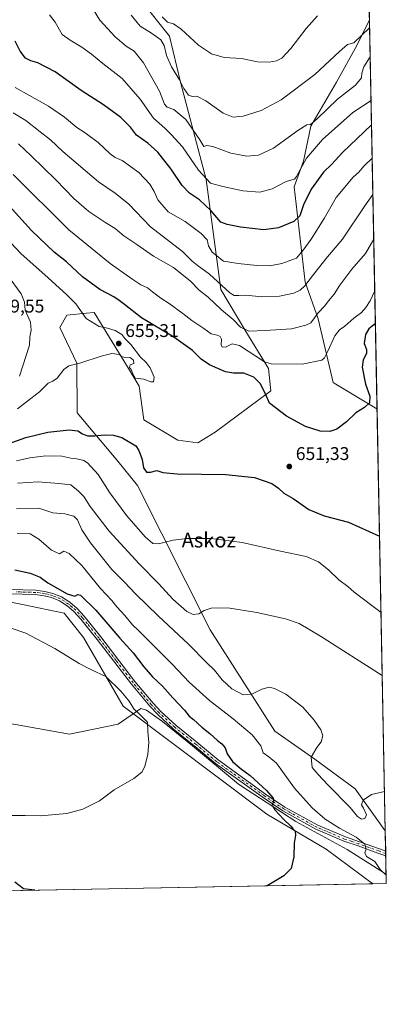
# Model space of a CAD drawing. Units: metres. Extents: x 631327 to 634783, y 4729680 to 4732059.
# Drawn here: x 634583 to 634783, y 4729680 to 4730216 of the extents above; entities that cross this region are included whole.
import ezdxf
from ezdxf.enums import TextEntityAlignment as Align

# ---------------------------------------------------------------- set-up
doc = ezdxf.new("R2010")
doc.units = ezdxf.units.M
doc.header["$MEASUREMENT"] = 0
doc.linetypes.add('DGN Style 4', pattern=[2.6384748266838614, 1.318413404963828, -0.6592067024819142, 0.001648016756204785, -0.6592067024819142])
for name, color, linetype, lineweight in [('Camino Cxs', 7, 'Continuous', 0), ('Camino eje', 30, 'DGN Style 4', 13), ('Comarca CxS', 21, 'Continuous', 0), ('Comunidad Autónoma CxS', 142, 'Continuous', 0), ('Corriente natural lineal', 142, 'Continuous', 13), ('Cultivos herbáceos CxS', 92, 'Continuous', 0), ('Curva de nivel maestra', 30, 'Continuous', 30), ('Curva de nivel normal', 30, 'Continuous', 0), ('Matorral CxS', 135, 'Continuous', 0), ('Municipio CxS', 4, 'Continuous', 0), ('Provincia CxS', 1, 'Continuous', 0), ('Punto de cota en terreno', 7, 'Continuous', 0), ('Rótulo de punto de cota en terreno', 7, 'Continuous', 0), ('Texto cartográfico', 7, 'Continuous', 0)]:
    doc.layers.add(name, color=color, linetype=linetype, lineweight=lineweight)
doc.styles.add('Style-Arial', font='txt')

# ---------------------------------------------------------------- blocks, each defined once
blk = doc.blocks.new('*U8')
at = {"layer": 'Matorral CxS', "color": 135, "linetype": 'Continuous', "lineweight": 0}
blk.add_polyline3d([(634773.7662000004, 4730215.7689, 607.9682999999932), (634777.8924000004, 4730004.124100001, 650.5118999999977), (634777.8441000005, 4730004.149499999, 650.5054999999993), (634754.5532999998, 4730018.028700001, 647.1690999999992), (634754.0255000005, 4730018.501300001, 647.0546000000032), (634745.8481000002, 4730053.030300001, 640.0761999999959), (634738.8542999999, 4730073.013699999, 633.8812000000034), (634732.8601000002, 4730124.969900001, 620.4064000000071), (634737.8563000001, 4730138.958100001, 618.888300000006), (634741.8532999996, 4730157.942100001, 614.977899999998), (634755.8422999998, 4730181.921499999, 611.758600000001), (634766.8334999997, 4730201.9045, 610.4314000000013)], close=True, dxfattribs=at)
blk = doc.blocks.new('*U13')
at = {"layer": 'Matorral CxS', "color": 135, "linetype": 'Continuous', "lineweight": 0}
blk.add_polyline3d([(634649.9303000001, 4730225.8861, 607.399900000004), (634664.9177000001, 4730206.901699999, 606.8126000000047), (634670.9123000001, 4730181.922700001, 609.8190999999933), (634684.8998999996, 4730128.967300001, 619.7842999999993), (634692.8920999998, 4730069.017700001, 635.6695000000036), (634705.8809000002, 4730047.035900001, 639.764599999995), (634718.8699000003, 4730026.053500001, 645.2660000000033), (634720.0877, 4730013.873299999, 648.7544000000053), (634689.8904999997, 4729991.391899999, 653.0264000000025), (634680.3812999995, 4729985.6841, 652.493100000007), (634669.4452999998, 4729987.111300001, 652.2878000000055), (634650.9035, 4729998.0525, 651.5203000000038), (634648.4879000002, 4730016.519300001, 654.3408999999956), (634642.0850999998, 4730026.9497, 654.8821999999927), (634623.9484999999, 4730056.494899999, 653.4716000000044), (634619.7287, 4730056.1085, 654.4419000000053), (634609.0642999997, 4730055.132099999, 656.6728000000003), (634605.2603000002, 4730048.473300001, 657.1616000000067), (634614.5159, 4730028.9353, 655.1120999999986), (634614.7685000002, 4730001.857899999, 651.7142000000022), (634636.8690999999, 4729975.564900001, 648.7473999999929), (634647.5739000002, 4729962.376900001, 648.7017999999953), (634687.0356999999, 4729883.8925, 638.9343999999984), (634722.2187000001, 4729828.7149, 633.5308999999979), (634744.0894999999, 4729813.492900001, 634.8429000000033), (634765.9590999996, 4729797.320699999, 635.4804000000004), (634782.3239000002, 4729774.405900001, 632.9833000000071), (634782.3716000002, 4729774.372199999, 632.983600000007), (634782.9299999997, 4729745.730000001, 629.4976000000024), (634775.6425999999, 4729745.589600001, 628.4535999999935), (634750.2686999999, 4729764.499500001, 626.671199999997), (634717.9379000004, 4729783.526699999, 623.8031000000046), (634639.7405000003, 4729842.2949, 619.1472000000067), (634618.0943, 4729879.611500001, 621.760500000004), (634607.6344999997, 4729892.930500001, 622.9894999999962), (634584.8797000004, 4729897.5713, 622.3028999999951), (634572.1974999999, 4729900.158100001, 622.3243999999977)], dxfattribs=at)
blk = doc.blocks.new('5PATER')
at = {"layer": 'Punto de cota en terreno', "linetype": 'Continuous', "lineweight": 0}
h = blk.add_hatch(color=51, dxfattribs=at)
edge = h.paths.add_edge_path()
edge.add_ellipse((0, 0), major_axis=(-0.1095731443231308, -0.1110710700762829), ratio=0.9994222409660322, start_angle=0, end_angle=360)

msp = doc.modelspace()

# ---------------------------------------------------------------- linework, layer by layer
at = {"layer": 'Camino Cxs', "color": 7, "linetype": 'Continuous', "lineweight": 0, "extrusion": (0.001998419706056625, -0.1025169129074729, 0.9947292540619281), "elevation": -482983.9716346086, "flags": 128}
msp.add_lwpolyline([(726844.4304589347, 4691698.44976514), (726844.4304589349, 4691695.896525241)], dxfattribs=at)
at = {"layer": 'Camino Cxs', "color": 7, "linetype": 'Continuous', "lineweight": 0}
for points in [[(634571.1501000002, 4729906.0101, 622.8533000000025), (634592.1101000002, 4729905.390100001, 623.4900999999954), (634597.1201, 4729904.720100001, 623.781799999997), (634601.5401, 4729903.6501, 623.9385000000038), (634606.1901000004, 4729901.800100001, 624.1055000000051), (634610.7600999996, 4729898.840100001, 623.9694000000018), (634614.6501000002, 4729895.5001, 623.6833999999944), (634618.4801000003, 4729891.190099999, 623.2394000000058), (634627.5401, 4729879.970100001, 622.8951999999991), (634646.1401000004, 4729855.7301, 622.0927999999985), (634656.0100999996, 4729843.850099999, 622.3142999999982), (634660.2401000002, 4729839.420100001, 622.4829999999929), (634668.5601000005, 4729831.800100001, 622.363599999997), (634678.8901000004, 4729823.4101, 622.693499999994), (634679.8800999997, 4729822.610099999, 622.7388999999966), (634691.3501000004, 4729813.0101, 623.5853000000062), (634717.2701000003, 4729794.450099999, 625.2762999999978), (634727.7801000001, 4729787.350099999, 625.9799999999959), (634745.7100999998, 4729777.4301, 627.7807999999932), (634760.6601, 4729771.090100001, 629.4645000000019), (634768.3400999998, 4729768.4901, 630.1193000000058), (634779.2001, 4729764.5801, 631.2718000000023), (634782.5865000002, 4729763.3509, 631.5325000000012), (634782.6359999999, 4729760.811600001, 631.2706999999937), (634778.3901000004, 4729762.350099999, 630.7706999999937), (634767.5601000005, 4729766.2401, 629.5886000000028), (634759.8101000005, 4729768.870100001, 628.9986999999965), (634744.6700999998, 4729775.290100001, 627.2973999999958), (634726.5401, 4729785.3201, 625.5400999999983), (634715.9200999998, 4729792.5001, 624.7946999999986), (634689.9001000002, 4729811.130100001, 623.1637999999948), (634678.9700999996, 4729820.280099999, 622.469299999997), (634678.3701, 4729820.780099999, 622.3797999999952), (634667.0000999998, 4729830.0101, 621.8077000000048), (634658.5800999999, 4729837.720100001, 621.632500000007), (634654.2401000002, 4729842.270099999, 621.6802000000025), (634644.2801000001, 4729854.2401, 621.7124999999943), (634625.6700999998, 4729878.5001, 622.3861999999936), (634621.8701, 4729883.210100001, 622.4717999999993), (634616.6700999998, 4729889.6601, 622.9655000000057), (634612.9901000002, 4729893.800100001, 623.3433999999979), (634609.3300999999, 4729896.9301, 623.5308999999979), (634605.0900999998, 4729899.6801, 623.7091999999975), (634600.8201000001, 4729901.380100001, 623.5161999999982), (634596.6801000005, 4729902.380100001, 623.3307999999961), (634591.9200999998, 4729903.020099999, 623.199299999993), (634571.1101000002, 4729903.640100001, 622.6980999999942)], [(634571.1501000002, 4729906.0101, 622.8533000000025), (634592.1101000002, 4729905.390100001, 623.4900999999954), (634597.1201, 4729904.720100001, 623.781799999997), (634601.5401, 4729903.6501, 623.9385000000038), (634606.1901000004, 4729901.800100001, 624.1055000000051), (634610.7600999996, 4729898.840100001, 623.9694000000018), (634614.6501000002, 4729895.5001, 623.6833999999944), (634618.4801000003, 4729891.190099999, 623.2394000000058), (634627.5401, 4729879.970100001, 622.8951999999991), (634646.1401000004, 4729855.7301, 622.0927999999985), (634656.0100999996, 4729843.850099999, 622.3142999999982), (634660.2401000002, 4729839.420100001, 622.4829999999929), (634668.5601000005, 4729831.800100001, 622.363599999997), (634678.8901000004, 4729823.4101, 622.693499999994), (634679.8800999997, 4729822.610099999, 622.7388999999966), (634691.3501000004, 4729813.0101, 623.5853000000062), (634717.2701000003, 4729794.450099999, 625.2762999999978), (634727.7801000001, 4729787.350099999, 625.9799999999959), (634745.7100999998, 4729777.4301, 627.7807999999932), (634760.6601, 4729771.090100001, 629.4645000000019), (634768.3400999998, 4729768.4901, 630.1193000000058), (634779.2001, 4729764.5801, 631.2718000000023), (634782.5865000002, 4729763.3509, 631.5325000000012)], [(634782.6359999999, 4729760.811600001, 631.2706999999937), (634778.3901000004, 4729762.350099999, 630.7706999999937), (634767.5601000005, 4729766.2401, 629.5886000000028), (634759.8101000005, 4729768.870100001, 628.9986999999965), (634744.6700999998, 4729775.290100001, 627.2973999999958), (634726.5401, 4729785.3201, 625.5400999999983), (634715.9200999998, 4729792.5001, 624.7946999999986), (634689.9001000002, 4729811.130100001, 623.1637999999948), (634678.9700999996, 4729820.280099999, 622.469299999997), (634678.3701, 4729820.780099999, 622.3797999999952), (634667.0000999998, 4729830.0101, 621.8077000000048), (634658.5800999999, 4729837.720100001, 621.632500000007), (634654.2401000002, 4729842.270099999, 621.6802000000025), (634644.2801000001, 4729854.2401, 621.7124999999943), (634625.6700999998, 4729878.5001, 622.3861999999936), (634621.8701, 4729883.210100001, 622.4717999999993), (634616.6700999998, 4729889.6601, 622.9655000000057), (634612.9901000002, 4729893.800100001, 623.3433999999979), (634609.3300999999, 4729896.9301, 623.5308999999979), (634605.0900999998, 4729899.6801, 623.7091999999975), (634600.8201000001, 4729901.380100001, 623.5161999999982), (634596.6801000005, 4729902.380100001, 623.3307999999961), (634591.9200999998, 4729903.020099999, 623.199299999993), (634571.1101000002, 4729903.640100001, 622.6980999999942)]]:
    msp.add_polyline3d(points, dxfattribs=at)
at = {"layer": 'Camino eje', "color": 30, "linetype": 'DGN Style 4', "lineweight": 13}
msp.add_polyline3d([(634782.6112000003, 4729762.081499999, 631.3678000000073), (634778.7950999998, 4729763.465100001, 631.011599999998), (634773.3800999997, 4729765.4101, 630.5424999999959), (634767.9501, 4729767.3651, 629.7130000000034), (634764.1101000002, 4729768.665100001, 629.5007000000041), (634760.2351000002, 4729769.9801, 629.2203000000009), (634745.1901000004, 4729776.360099999, 627.5344000000041), (634727.1601, 4729786.335100001, 625.7363999999943), (634721.8501000004, 4729789.925100001, 625.3907999999938), (634716.5950999996, 4729793.475099999, 625.016300000003), (634690.6250999998, 4729812.0701, 623.3285000000033), (634679.2751000002, 4729821.5701, 622.5552000000025), (634667.7801000001, 4729830.905099999, 622.0449999999983), (634659.4101, 4729838.5701, 622.0383000000002), (634655.1250999998, 4729843.0601, 621.9668999999994), (634650.1451000003, 4729849.045100001, 621.6487000000052), (634645.2100999998, 4729854.985099999, 621.8712999999989), (634635.9051000001, 4729867.1151, 622.1904000000068), (634626.6051000003, 4729879.235099999, 622.6263999999937), (634620.1750999996, 4729887.200099999, 622.8736000000063), (634617.5751, 4729890.425100001, 623.0801999999967), (634613.8201000001, 4729894.6501, 623.5029000000068), (634611.9901000002, 4729896.215100001, 623.5956000000006), (634610.0450999998, 4729897.8851, 623.7100000000064), (634605.6401000004, 4729900.7401, 623.8931000000011), (634601.1801000005, 4729902.515100001, 623.6266999999935), (634596.9001000002, 4729903.550100001, 623.5482000000047), (634592.0151000004, 4729904.2051, 623.3439999999973), (634581.5351, 4729904.515100001, 622.9097999999941)], dxfattribs=at)
at = {"layer": 'Comarca CxS', "color": 21, "linetype": 'Continuous', "lineweight": 0, "flags": 128}
msp.add_lwpolyline([(634782.9300010185, 4729745.729982683), (631370.4900009943, 4729680.00998268), (631326.540000994, 4731993.309982658), (634044.3184149723, 4732045.677144391), (634737.8300010192, 4732059.039982658), (634750.2207545261, 4731423.482244392), (634765.8935516241, 4730619.578957173), (634769.8288405803, 4730417.72655598)], close=True, dxfattribs=at)
at = {"layer": 'Comunidad Autónoma CxS', "color": 142, "linetype": 'Continuous', "lineweight": 0, "flags": 128}
msp.add_lwpolyline([(634782.9300010185, 4729745.729982683), (631370.4900009943, 4729680.00998268), (631326.540000994, 4731993.309982658), (634044.3184149723, 4732045.677144391), (634737.8300010192, 4732059.039982658), (634750.2207545261, 4731423.482244392), (634765.8935516241, 4730619.578957173), (634769.8288405803, 4730417.72655598)], close=True, dxfattribs=at)
at = {"layer": 'Corriente natural lineal', "color": 142, "linetype": 'Continuous', "lineweight": 13}
msp.add_polyline3d([(634781.3501000004, 4729751.7401, 629.914499999999), (634761.6700999998, 4729764.2501, 628.5819999999949), (634733.7901, 4729779.5001, 625.7302000000054), (634702.4401000004, 4729799.9101, 623.420100000003), (634677.4801000003, 4729820.670100001, 621.8847999999998), (634661.1501000002, 4729833.870100001, 621.1793000000034), (634652.5100999996, 4729840.030099999, 620.9339000000036), (634649.2801000001, 4729841.0001, 620.6334000000061), (634636.9401000004, 4729832.520099999, 618.8407000000007), (634610.6300999997, 4729827.120100001, 617.9409000000014), (634576.0900999998, 4729833.290100001, 616.4927000000025), (634544.0100999996, 4729841.0001, 614.9471999999951), (634524.2801000001, 4729854.110099999, 613.7988000000041), (634492.2001, 4729884.950099999, 612.0258000000031), (634451.9101, 4729913.470100001, 610.5767999999953), (634419.0100999996, 4729935.0601, 608.6134000000021), (634400.9200999998, 4729937.380100001, 606.7700000000041), (634388.5800999999, 4729927.350099999, 605.9909000000043), (634377.3090000004, 4729920.305600001, 605.7391000000061)], dxfattribs=at)
at = {"layer": 'Cultivos herbáceos CxS', "color": 92, "linetype": 'Continuous', "lineweight": 0, "extrusion": (-0.004079299853391239, 0.2092415417239842, 0.9778554783451778), "elevation": 987762.7127735639, "flags": 128}
msp.add_lwpolyline([(-726854.2785419927, -4612501.915006601), (-726854.2785419925, -4612362.410427422)], dxfattribs=at)
at = {"layer": 'Cultivos herbáceos CxS', "color": 92, "linetype": 'Continuous', "lineweight": 0, "extrusion": (0.001482540393740516, -0.07604237728178648, 0.9971034845648247), "elevation": -358091.0466005891, "flags": 128}
msp.add_lwpolyline([(726857.0578952741, 4703119.393493417), (726857.0578952741, 4702888.930292594)], dxfattribs=at)
at = {"layer": 'Cultivos herbáceos CxS', "color": 92, "linetype": 'Continuous', "lineweight": 0, "extrusion": (0.003806916582137969, 7.331707793653521e-05, 0.9999927509790973), "elevation": 3391.758090090622, "flags": 128}
msp.add_lwpolyline([(634768.6503337328, 4729745.353638331), (634557.7179041123, 4729741.29133832)], dxfattribs=at)
at = {"layer": 'Cultivos herbáceos CxS', "color": 92, "linetype": 'Continuous', "lineweight": 0}
for points in [[(634771.1072000006, 4730352.158299999, 578.7725999999967), (634773.7662000004, 4730215.7689, 607.9682999999932), (634766.8334999997, 4730201.9045, 610.4314000000013), (634755.8422999998, 4730181.921499999, 611.758600000001), (634741.8532999996, 4730157.942100001, 614.977899999998), (634737.8563000001, 4730138.958100001, 618.888300000006), (634732.8601000002, 4730124.969900001, 620.4064000000071), (634738.8542999999, 4730073.013699999, 633.8812000000034), (634745.8481000002, 4730053.030300001, 640.0761999999959), (634754.0255000005, 4730018.501300001, 647.0546000000032), (634754.5532999998, 4730018.028700001, 647.1690999999992), (634777.8441000005, 4730004.149499999, 650.5054999999993), (634777.8924000004, 4730004.124100001, 650.5118999999977), (634782.3716000002, 4729774.372199999, 632.983600000007), (634782.3239000002, 4729774.405900001, 632.9833000000071), (634765.9590999996, 4729797.320699999, 635.4804000000004), (634744.0894999999, 4729813.492900001, 634.8429000000033), (634722.2187000001, 4729828.7149, 633.5308999999979), (634687.0356999999, 4729883.8925, 638.9343999999984), (634647.5739000002, 4729962.376900001, 648.7017999999953), (634636.8690999999, 4729975.564900001, 648.7473999999929), (634614.7685000002, 4730001.857899999, 651.7142000000022), (634614.5159, 4730028.9353, 655.1120999999986), (634605.2603000002, 4730048.473300001, 657.1616000000067), (634609.0642999997, 4730055.132099999, 656.6728000000003), (634619.7287, 4730056.1085, 654.4419000000053), (634623.9484999999, 4730056.494899999, 653.4716000000044), (634642.0850999998, 4730026.9497, 654.8821999999927), (634648.4879000002, 4730016.519300001, 654.3408999999956), (634650.9035, 4729998.0525, 651.5203000000038), (634669.4452999998, 4729987.111300001, 652.2878000000055), (634680.3812999995, 4729985.6841, 652.493100000007), (634689.8904999997, 4729991.391899999, 653.0264000000025), (634720.0877, 4730013.873299999, 648.7544000000053), (634718.8699000003, 4730026.053500001, 645.2660000000033), (634705.8809000002, 4730047.035900001, 639.764599999995), (634692.8920999998, 4730069.017700001, 635.6695000000036), (634684.8998999996, 4730128.967300001, 619.7842999999993), (634670.9123000001, 4730181.922700001, 609.8190999999933), (634664.9177000001, 4730206.901699999, 606.8126000000047), (634649.9303000001, 4730225.8861, 607.399900000004)], [(634649.9303000001, 4730225.8861, 607.399900000004), (634664.9177000001, 4730206.901699999, 606.8126000000047), (634670.9123000001, 4730181.922700001, 609.8190999999933), (634684.8998999996, 4730128.967300001, 619.7842999999993), (634692.8920999998, 4730069.017700001, 635.6695000000036), (634705.8809000002, 4730047.035900001, 639.764599999995), (634718.8699000003, 4730026.053500001, 645.2660000000033), (634720.0877, 4730013.873299999, 648.7544000000053), (634689.8904999997, 4729991.391899999, 653.0264000000025), (634680.3812999995, 4729985.6841, 652.493100000007), (634669.4452999998, 4729987.111300001, 652.2878000000055), (634650.9035, 4729998.0525, 651.5203000000038), (634648.4879000002, 4730016.519300001, 654.3408999999956), (634642.0850999998, 4730026.9497, 654.8821999999927), (634623.9484999999, 4730056.494899999, 653.4716000000044), (634619.7287, 4730056.1085, 654.4419000000053), (634609.0642999997, 4730055.132099999, 656.6728000000003), (634605.2603000002, 4730048.473300001, 657.1616000000067), (634614.5159, 4730028.9353, 655.1120999999986), (634614.7685000002, 4730001.857899999, 651.7142000000022), (634636.8690999999, 4729975.564900001, 648.7473999999929), (634647.5739000002, 4729962.376900001, 648.7017999999953), (634687.0356999999, 4729883.8925, 638.9343999999984), (634722.2187000001, 4729828.7149, 633.5308999999979), (634744.0894999999, 4729813.492900001, 634.8429000000033), (634765.9590999996, 4729797.320699999, 635.4804000000004), (634782.3239000002, 4729774.405900001, 632.9833000000071), (634782.3716000002, 4729774.372199999, 632.983600000007)], [(634773.7662000004, 4730215.7689, 607.9682999999932), (634766.8334999997, 4730201.9045, 610.4314000000013), (634755.8422999998, 4730181.921499999, 611.758600000001), (634741.8532999996, 4730157.942100001, 614.977899999998), (634737.8563000001, 4730138.958100001, 618.888300000006), (634732.8601000002, 4730124.969900001, 620.4064000000071), (634738.8542999999, 4730073.013699999, 633.8812000000034), (634745.8481000002, 4730053.030300001, 640.0761999999959), (634754.0255000005, 4730018.501300001, 647.0546000000032), (634754.5532999998, 4730018.028700001, 647.1690999999992), (634777.8441000005, 4730004.149499999, 650.5054999999993), (634777.8924000004, 4730004.124100001, 650.5118999999977)], [(634572.1974999999, 4729900.158100001, 622.3243999999977), (634584.8797000004, 4729897.5713, 622.3028999999951), (634607.6344999997, 4729892.930500001, 622.9894999999962), (634618.0943, 4729879.611500001, 621.760500000004), (634639.7405000003, 4729842.2949, 619.1472000000067), (634717.9379000004, 4729783.526699999, 623.8031000000046), (634750.2686999999, 4729764.499500001, 626.671199999997), (634775.6425999999, 4729745.589600001, 628.4535999999935), (634564.7117, 4729741.5273, 629.256899999993)], [(634572.1974999999, 4729900.158100001, 622.3243999999977), (634584.8797000004, 4729897.5713, 622.3028999999951), (634607.6344999997, 4729892.930500001, 622.9894999999962), (634618.0943, 4729879.611500001, 621.760500000004), (634639.7405000003, 4729842.2949, 619.1472000000067), (634717.9379000004, 4729783.526699999, 623.8031000000046), (634750.2686999999, 4729764.499500001, 626.671199999997), (634775.6425000001, 4729745.5897, 628.4535999999935)]]:
    msp.add_polyline3d(points, dxfattribs=at)
at = {"layer": 'Curva de nivel maestra', "color": 30, "linetype": 'Continuous', "lineweight": 30, "flags": 128}
for points, elevation in [([(634774.8777000001, 4730158.755799999), (634759.1200000001, 4730143.720100001), (634753.29, 4730137.2401), (634748.7300000006, 4730132.970100001), (634742.1299999999, 4730123.710100001), (634737.8899999997, 4730115.090100001), (634735.9100000003, 4730109.210100001), (634732.5599999997, 4730106.110099999), (634724.3200000003, 4730102.690099999), (634716.2599999999, 4730101.5701), (634703.5599999997, 4730102.9301), (634696.4100000003, 4730104.420100001), (634692.8600000005, 4730105.7401), (634687.4199999999, 4730112.0101), (634681.2699999996, 4730117.800100001), (634675.8899999997, 4730121.5101), (634671.8200000003, 4730125.690099999), (634665.9100000003, 4730134.600099999), (634658.6600000003, 4730143.860099999), (634653.1500000004, 4730148.690099999), (634647, 4730153.0001), (634643.6500000004, 4730157.370100001), (634638.3899999997, 4730162.640100001), (634629.0999999996, 4730169.590100001), (634616.9299999997, 4730177.4301), (634602.7999999998, 4730187.5001), (634593.29, 4730192.4801), (634589.4400000004, 4730193.5101), (634586.6100000005, 4730194.9801), (634583.6200000001, 4730198.8201), (634581.0599999997, 4730204.170100001)], 625), ([(634776.9867000004, 4730050.5792), (634773.4699999997, 4730047.620100001), (634771.5999999996, 4730044.5801), (634770.8499999996, 4730039.670100001), (634772.2100000001, 4730036.5001), (634772.2300000006, 4730034.170100001), (634770.2699999996, 4730030.8301), (634769.7199999997, 4730026.8301), (634771.6600000003, 4730017.5001), (634773.9800000006, 4730010.970100001), (634773.8499999996, 4730007.4001), (634771.0700000003, 4730004.7601), (634766.3399999999, 4730001.920100001), (634761.2699999996, 4729997.050100001), (634756, 4729993.0801), (634752.2400000002, 4729991.770099999), (634747, 4729991.970100001), (634739.0099999999, 4729994.5801), (634728.6399999997, 4730000.130100001), (634719.3600000005, 4730007.170100001), (634716.9500000002, 4730012.7401), (634714.2300000006, 4730017.9801), (634710.9100000003, 4730021.340100001), (634705.4699999997, 4730023.540100001), (634699.7999999998, 4730023.5001), (634695.4400000004, 4730024.210100001), (634691.2199999997, 4730026.1601), (634686.6799999997, 4730028.040100001), (634682.1299999999, 4730031.1601), (634677.5099999999, 4730035.850099999), (634667.2599999999, 4730043.190099999), (634649.6799999997, 4730053.610099999), (634640.4299999997, 4730060.890100001), (634637.5099999999, 4730063.0801), (634634.6500000004, 4730065.090100001), (634627.1399999997, 4730069.040100001), (634617.5499999998, 4730076.040100001), (634608.8499999996, 4730084.050100001), (634602.29, 4730089.440099999), (634589.8499999996, 4730101.2601), (634570.7999999998, 4730122.110099999)], 650), ([(634577.7599999999, 4729985.340100001), (634586.7800000003, 4729988.4801), (634598.7599999999, 4729991.460100001), (634610.3399999999, 4729992.710100001), (634615.1200000001, 4729992.140100001), (634617.5499999998, 4729990.520099999), (634620.3600000005, 4729989.380100001), (634624.3700000001, 4729989.360099999), (634629.4600000001, 4729989.9901), (634634.4299999997, 4729989.7601), (634639.0800000001, 4729988.450099999), (634646.5899999999, 4729983.960100001), (634648.3300000001, 4729981.5101), (634650.0999999996, 4729976.4801), (634650.9000000004, 4729971.940099999), (634652.3600000005, 4729969.7301), (634654.6200000001, 4729969.6601), (634658.0899999999, 4729970.5701), (634661.2599999999, 4729969.4001), (634669.2100000001, 4729968.690099999), (634695.6299999999, 4729968.450099999), (634711.2599999999, 4729966.780099999), (634720.6100000005, 4729963.4301), (634724.3099999997, 4729961.0001), (634727.2100000001, 4729958.2401), (634732.3399999999, 4729955.360099999), (634740.79, 4729949.420100001), (634749.1399999997, 4729945.9001), (634762.2999999998, 4729942.4901), (634779.2429000001, 4729934.853599999)], 650), ([(634580.8700000001, 4729916.5601), (634589.0599999997, 4729914.7601), (634594.5999999996, 4729912.4801), (634598.7100000001, 4729909.4101), (634609.2800000003, 4729903.420100001), (634613.4699999997, 4729902.2501), (634615.1399999997, 4729903.100099999), (634616.5300000003, 4729902.7601), (634624.9299999997, 4729894.620100001), (634637.9100000003, 4729879.280099999), (634645.2300000006, 4729871.340100001), (634651.0499999998, 4729863.720100001), (634655.7599999999, 4729858.3301), (634661.2400000002, 4729853.120100001), (634666.75, 4729846.9101), (634673.1100000005, 4729840.130100001), (634675.6699999999, 4729836.890100001), (634678.0199999996, 4729834.960100001), (634682.4800000006, 4729830.9001), (634686.8799999999, 4729827.470100001), (634691.0199999996, 4729823.6801), (634693.4699999997, 4729821.780099999), (634695.2100000001, 4729819.550100001), (634696.3600000005, 4729816.300100001), (634699.2800000003, 4729812.200099999), (634703.4000000004, 4729808.5601), (634708.8399999999, 4729804.5601), (634717.75, 4729796.370100001), (634721.4100000003, 4729792.290100001), (634721.4699999997, 4729790.4801), (634720.8799999999, 4729788.4801), (634722.2800000003, 4729785.780099999), (634727.04, 4729780.720100001), (634731.0300000003, 4729777.040100001), (634732.2999999998, 4729775.3101), (634733.25, 4729774.190099999), (634733.5700000003, 4729772.130100001), (634732.8200000003, 4729767.7401), (634732.6799999997, 4729760.3201), (634731.2300000006, 4729753.950099999), (634727.1500000004, 4729749.920100001), (634718.9699999997, 4729745.0801), (634718.1486999998, 4729744.482600001)], 625), ([(634591.699, 4729742.047300001), (634585.5499999998, 4729742.920100001), (634580.8200000003, 4729746.5801)], 625), ([(634718.1486999998, 4729744.482600001), (634718.1484000003, 4729744.4824)], 625), ([(634591.7004000006, 4729742.0471), (634591.699, 4729742.047300001)], 625)]:
    msp.add_lwpolyline(points, dxfattribs=dict(at, elevation=elevation))
at = {"layer": 'Curva de nivel normal', "color": 30, "linetype": 'Continuous', "lineweight": 0, "flags": 128}
for points, elevation in [([(634774.1585999997, 4730195.6414), (634770.75, 4730190.340100001), (634769.5300000003, 4730186.840100001), (634769.3499999996, 4730184.2401), (634766.0899999999, 4730180.3301), (634756.3600000005, 4730172.670100001), (634745.3799999999, 4730161.9001), (634741.6200000001, 4730158.870100001), (634739.7400000002, 4730158.6601), (634734.8600000005, 4730155.700099999), (634721.4699999997, 4730145.9801), (634713.4699999997, 4730142.170100001), (634707.04, 4730141.690099999), (634698.3099999997, 4730143.220100001), (634688.6100000005, 4730146.940099999), (634685.3600000005, 4730147.5001), (634683.7000000002, 4730146.9001), (634681.3899999997, 4730150.610099999), (634673.9100000003, 4730161.590100001), (634667.2800000003, 4730167.130100001), (634663.6799999997, 4730168.4001), (634662.1900000004, 4730169.9101), (634659.5499999998, 4730177.0701), (634650.8700000001, 4730192.440099999), (634645.79, 4730198.7501), (634641.3700000001, 4730201.540100001), (634635.4299999997, 4730206.6601), (634626.9600000001, 4730215.630100001), (634623.54, 4730221.280099999)], 615), ([(634774.6210000003, 4730171.922700001), (634764.7999999998, 4730165.340100001), (634748.1399999997, 4730150.7301), (634739.4699999997, 4730140.620100001), (634734.1399999997, 4730130.5101), (634733, 4730129.100099999), (634731.5300000003, 4730128.8301), (634728.4600000001, 4730127.9101), (634720.75, 4730123.790100001), (634714.1600000003, 4730122.140100001), (634704.9199999999, 4730122.7501), (634693.9800000006, 4730125.170100001), (634687.3300000001, 4730126.870100001), (634680.7300000006, 4730133.9801), (634671.9800000006, 4730146.690099999), (634665.8200000003, 4730153.530099999), (634662.4699999997, 4730156.860099999), (634656.25, 4730162.300100001), (634648.9699999997, 4730172.690099999), (634639.1500000004, 4730183.870100001), (634628.6600000003, 4730192.040100001), (634622.5, 4730197.210100001), (634617.2999999998, 4730201.0101), (634610.9699999997, 4730204.840100001), (634606.5300000003, 4730207.860099999), (634602.7300000006, 4730214.630100001), (634599.7000000002, 4730218.520099999)], 620), ([(634644.0700000003, 4730218.450099999), (634649.0099999999, 4730212.460100001), (634655.2400000002, 4730208.6601), (634660.1900000004, 4730204.9101), (634662.0599999997, 4730201.840100001), (634663.3099999997, 4730196.530099999), (634666.0599999997, 4730190.2401), (634670.4000000004, 4730183.190099999), (634672.8099999997, 4730178.470100001), (634675.3200000003, 4730174.890100001), (634677.4699999997, 4730174.040100001), (634679.7999999998, 4730174.350099999), (634684.7999999998, 4730171.7501), (634694.1399999997, 4730165.0601), (634699.54, 4730162.920100001), (634705.0599999997, 4730163.470100001), (634714.7999999998, 4730166.5101), (634725.7199999997, 4730172.390100001), (634744.1200000001, 4730186.050100001), (634757.4699999997, 4730198.6601), (634761.7999999998, 4730202.340100001), (634765.2999999998, 4730203.420100001), (634773.8507000003, 4730211.4352)], 610), ([(634745.4400000004, 4730218.040100001), (634739.25, 4730211.140100001), (634731.0199999996, 4730200.1801), (634726.0099999999, 4730195.030099999), (634723.1799999997, 4730193.590100001), (634719.1900000004, 4730192.7401), (634712.9199999999, 4730192.960100001), (634704.1299999999, 4730194.840100001), (634694.7000000002, 4730195.4101), (634687.8899999997, 4730197.2601), (634680.7599999999, 4730202.130100001), (634671.25, 4730210.8201), (634667.1399999997, 4730213.610099999), (634663.79, 4730214.540100001), (634661, 4730217.460100001)], 605), ([(634775.2328000005, 4730140.5395), (634770.8300000001, 4730136.3201), (634767.7300000006, 4730132.840100001), (634764.9500000002, 4730130.1801), (634755.5700000003, 4730119.190099999), (634749.1399999997, 4730107.7301), (634742.0899999999, 4730096.4001), (634737.6100000005, 4730090.5101), (634734.0899999999, 4730086.220100001), (634726.1399999997, 4730083.1501), (634719.4699999997, 4730081.880100001), (634712.4699999997, 4730082.100099999), (634702.2999999998, 4730083.270099999), (634694.3799999999, 4730084.5801), (634688.1200000001, 4730089.390100001), (634686.1600000003, 4730092.7601), (634685.3899999997, 4730096.190099999), (634682.2699999996, 4730099.630100001), (634673.4900000002, 4730106.0001), (634664.1799999997, 4730111.290100001), (634658.5700000003, 4730117.860099999), (634656.7000000002, 4730122.420100001), (634654.3300000001, 4730126.5001), (634648.29, 4730132.770099999), (634639.1500000004, 4730139.2501), (634635.4699999997, 4730140.840100001), (634632.5899999999, 4730142.850099999), (634626.0800000001, 4730149.0101), (634619.0199999996, 4730154.4101), (634614.54, 4730157.2601), (634607.79, 4730162.840100001), (634599.2000000002, 4730168.9101), (634588.8600000005, 4730174.710100001), (634581.0199999996, 4730178.940099999)], 630), ([(634775.6173, 4730120.821699999), (634771.2199999997, 4730114.5701), (634759.0499999998, 4730096.5601), (634749.9500000002, 4730085.780099999), (634742.7400000002, 4730076.550100001), (634738.6900000004, 4730071.0001), (634736.0199999996, 4730068.780099999), (634732.54, 4730067.1501), (634724.7400000002, 4730065.390100001), (634715.1600000003, 4730065.140100001), (634706.54, 4730065.970100001), (634702.7599999999, 4730065.780099999), (634700.1100000005, 4730065.7601), (634697.7199999997, 4730067.1801), (634686.79, 4730077.420100001), (634680.0599999997, 4730082.2401), (634677.3300000001, 4730084.550100001), (634671.9600000001, 4730089.770099999), (634654.6200000001, 4730103.200099999), (634642.7599999999, 4730115.4801), (634635.4600000001, 4730121.5101), (634626.25, 4730127.640100001), (634606.8399999999, 4730144.1801), (634600.2599999999, 4730150.550100001), (634594.54, 4730154.920100001), (634586.7999999998, 4730161.050100001), (634579.9800000006, 4730165.1501)], 635), ([(634776.0905999999, 4730096.543199999), (634771.5499999998, 4730088.6501), (634764.2300000006, 4730080.170100001), (634757.6699999999, 4730071.5001), (634754.5999999996, 4730066.5001), (634751.4100000003, 4730062.8301), (634749.5099999999, 4730060.200099999), (634745.9199999999, 4730056.290100001), (634741.9299999997, 4730050.9901), (634739.2300000006, 4730049.5801), (634731.3099999997, 4730047.7301), (634716.9299999997, 4730046.7301), (634708.1299999999, 4730046.3301), (634703.5599999997, 4730048.6601), (634699.6299999999, 4730052.6601), (634693.2599999999, 4730058.0601), (634686.0599999997, 4730064.850099999), (634681.1600000003, 4730068.780099999), (634676.3899999997, 4730073.630100001), (634667.1900000004, 4730081.120100001), (634656.2800000003, 4730087.200099999), (634647.1900000004, 4730093.530099999), (634640.04, 4730098.3201), (634635.4600000001, 4730102.2401), (634630.3200000003, 4730105.390100001), (634621.1399999997, 4730111.520099999), (634612.8399999999, 4730118.550100001), (634603.1600000003, 4730128.7501), (634589.6399999997, 4730141.850099999), (634582.7100000001, 4730148.420100001)], 640), ([(634776.6396000005, 4730068.3838), (634774.2300000006, 4730062.960100001), (634771.7199999997, 4730059.3301), (634769.3499999996, 4730056.520099999), (634765.2599999999, 4730053.4101), (634760.4199999999, 4730049.200099999), (634757.54, 4730047.200099999), (634754.9699999997, 4730043.8101), (634751.1200000001, 4730035.600099999), (634749.29, 4730031.880100001), (634747.8200000003, 4730030.6801), (634737.1799999997, 4730028.4301), (634720.29, 4730028.6801), (634716.7000000002, 4730029.670100001), (634703.0199999996, 4730038.610099999), (634699.1399999997, 4730039.550100001), (634695.7999999998, 4730037.8201), (634693.6799999997, 4730037.600099999), (634693.0099999999, 4730038.9901), (634693.3300000001, 4730042.030099999), (634692.5800000001, 4730043.5801), (634690.8700000001, 4730044.2401), (634687.5599999997, 4730044.920100001), (634683.5800000001, 4730047.8101), (634677.1600000003, 4730052.130100001), (634672.2999999998, 4730056.040100001), (634664.8300000001, 4730061.520099999), (634660.2999999998, 4730064.300100001), (634655.7199999997, 4730067.7601), (634652.9000000004, 4730070.0701), (634649.4199999999, 4730071.630100001), (634644.4699999997, 4730074.970100001), (634632.5899999999, 4730083.200099999), (634610.2000000002, 4730101.520099999), (634579.9600000001, 4730131.620100001)], 645), ([(634582.2100000001, 4730004.170100001), (634589.5300000003, 4730009.8301), (634594.29, 4730013.3101), (634598.8799999999, 4730018.170100001), (634601.4600000001, 4730019.200099999), (634603.8899999997, 4730020.790100001), (634607.5099999999, 4730025.550100001), (634610.2199999997, 4730027.4901), (634616.79, 4730029.1501), (634627.79, 4730032.780099999), (634633.6699999999, 4730034.200099999), (634637.8300000001, 4730033.670100001), (634638.8200000003, 4730032.620100001), (634640.1100000005, 4730032.1601), (634643.6299999999, 4730032.120100001), (634645.4600000001, 4730030.670100001), (634645.5800000001, 4730028.7301), (634643.54, 4730028.100099999), (634643.1900000004, 4730026.6801), (634644.3300000001, 4730025.1501), (634645.2000000002, 4730022.620100001), (634646.2999999998, 4730020.7401), (634651.0599999997, 4730020.3201), (634654.8200000003, 4730018.800100001), (634656.25, 4730018.8101), (634656.7000000002, 4730021.290100001), (634654.4400000004, 4730026.4801), (634652.25, 4730029.290100001), (634649.2199999997, 4730032.2401), (634644, 4730039.1501), (634640.6699999999, 4730042.4801), (634638.9500000002, 4730044.5801), (634635.4100000003, 4730046.710100001), (634631.2100000001, 4730047.9801), (634626.6200000001, 4730048.9901), (634619.5999999996, 4730053.3101), (634614.0800000001, 4730061.280099999), (634608.8600000005, 4730066.3201), (634597.1500000004, 4730077.110099999), (634584.2800000003, 4730088.4301), (634578.4800000006, 4730094.670100001)], 655), ([(634583.3700000001, 4730021.860099999), (634588.75, 4730038.700099999), (634588.9299999997, 4730043.350099999), (634589.6500000004, 4730046.9301), (634589.25, 4730051.220100001), (634586.4600000001, 4730057.8301), (634586.0499999998, 4730062.210100001), (634584.1600000003, 4730066.670100001), (634576.7999999998, 4730076.890100001)], 660), ([(634581.7300000006, 4729975.770099999), (634588.9900000002, 4729977.4301), (634597.6200000001, 4729978.5801), (634606.4600000001, 4729978.290100001), (634611.2400000002, 4729977.290100001), (634614.4800000006, 4729976.940099999), (634618.3300000001, 4729976.040100001), (634620.3899999997, 4729974.7601), (634626.0899999999, 4729968.360099999), (634632.4100000003, 4729958.360099999), (634641.6799999997, 4729945.970100001), (634651.7999999998, 4729934.4001), (634655.8600000005, 4729930.7401), (634658.9900000002, 4729930.620100001), (634667.0199999996, 4729932.640100001), (634674.3399999999, 4729933.600099999), (634687.6200000001, 4729933.550100001), (634704.5300000003, 4729931.450099999), (634725.3799999999, 4729926.7301), (634739.3600000005, 4729923.720100001), (634746.0999999996, 4729920.780099999), (634751.5999999996, 4729916.350099999), (634757.0700000003, 4729911.0001), (634761.9400000004, 4729907.440099999), (634765.5300000003, 4729904.370100001), (634780.0530000003, 4729893.3003)], 645), ([(634582.1900000004, 4729963.6501), (634593.4199999999, 4729964.4801), (634604.7999999998, 4729963.470100001), (634611.2699999996, 4729962.8101), (634615.4699999997, 4729959.380100001), (634618.3700000001, 4729956.350099999), (634621.7999999998, 4729950.950099999), (634632.2100000001, 4729937.5801), (634648.4100000003, 4729919.8301), (634659.1100000005, 4729908.880100001), (634666.7800000003, 4729900.5701), (634674.3899999997, 4729893.850099999), (634677.7800000003, 4729892.1601), (634681, 4729892.540100001), (634683.9100000003, 4729894.3301), (634687.7199999997, 4729895.6801), (634696.7199999997, 4729895.7401), (634712.5700000003, 4729893.2601), (634728.0599999997, 4729889.7401), (634735.4299999997, 4729887.2301), (634747.1200000001, 4729880.350099999), (634780.7232999997, 4729858.919500001)], 640), ([(634581.79, 4729949.7401), (634593.8300000001, 4729950.0001), (634601.4000000004, 4729947.5101), (634608.0499999998, 4729946.950099999), (634612.8200000003, 4729945.770099999), (634614.9000000004, 4729943.690099999), (634617.3300000001, 4729938.220100001), (634621.9500000002, 4729931.100099999), (634633.5800000001, 4729916.620100001), (634640.3399999999, 4729910.020099999), (634646.6699999999, 4729903.270099999), (634658.7100000001, 4729891.380100001), (634675.4699999997, 4729875.8201), (634685.0899999999, 4729866.110099999), (634689.4800000006, 4729861.8101), (634693.6399999997, 4729856.5801), (634698.9100000003, 4729851.780099999), (634705, 4729848.4901), (634709.7999999998, 4729848.9001), (634715.1399999997, 4729851.600099999), (634719.1399999997, 4729852.550100001), (634722.1399999997, 4729851.9901), (634728.2999999998, 4729848.840100001), (634737.5300000003, 4729841.6801), (634743.6799999997, 4729834.700099999), (634747.29, 4729829.360099999), (634748.3399999999, 4729826.210100001), (634747.4199999999, 4729822.8201), (634745.1100000005, 4729819.8201), (634742.04, 4729814.4901), (634742.5, 4729808.940099999), (634745.9000000004, 4729805.1801), (634751.1900000004, 4729799.540100001), (634763.2000000002, 4729787.210100001), (634767.2800000003, 4729782.280099999), (634769.4100000003, 4729780.8101), (634771.3300000001, 4729781.1601), (634772.0800000001, 4729783.0601), (634770.5700000003, 4729786.710100001), (634769.4600000001, 4729788.550100001), (634770.2999999998, 4729791.090100001), (634774.8200000003, 4729794.220100001), (634781.9535999997, 4729795.811699999)], 635), ([(634582.1299999999, 4729936.300100001), (634589.0999999996, 4729936.140100001), (634593.9100000003, 4729933.220100001), (634600.7199999997, 4729927.170100001), (634605.04, 4729925.170100001), (634607.4400000004, 4729926.7301), (634610.29, 4729925.450099999), (634617.2800000003, 4729918.770099999), (634627.4000000004, 4729906.290100001), (634633.5300000003, 4729899.7301), (634636.2800000003, 4729896.3201), (634640.6200000001, 4729891.6501), (634644.8899999997, 4729886.5801), (634648.3499999996, 4729883.380100001), (634653.5899999999, 4729877.950099999), (634666.6299999999, 4729865.0001), (634675.6500000004, 4729855.340100001), (634686.6399999997, 4729845.3301), (634699.6600000003, 4729835.340100001), (634709.9800000006, 4729826.6801), (634714.6399999997, 4729820.7601), (634715.9500000002, 4729816.8101), (634719.0899999999, 4729814.710100001), (634723.1200000001, 4729811.2401), (634733.0300000003, 4729797.6601), (634742.6100000005, 4729786.950099999), (634749.6900000004, 4729780.700099999), (634757.4900000002, 4729775.8301), (634766.5999999996, 4729770.940099999), (634771.2400000002, 4729767.100099999), (634772.0199999996, 4729764.540100001), (634771.2000000002, 4729762.4801), (634772.1799999997, 4729760.460100001), (634776.6600000003, 4729757.710100001), (634779.6100000005, 4729753.300100001), (634782.8409000002, 4729750.300000001)], 630), ([(634578.2999999998, 4729884.9801), (634586.7699999996, 4729882.0601), (634602.6200000001, 4729873.690099999), (634615.79, 4729865.530099999), (634622.4600000001, 4729862.0001), (634630.3399999999, 4729858.420100001), (634638.5, 4729850.530099999), (634643.0499999998, 4729845.0801), (634645.5, 4729840.860099999), (634648.1200000001, 4729838.5001), (634653.0599999997, 4729833.5101), (634653.25, 4729828.4901), (634653.6600000003, 4729822.4901), (634653.1900000004, 4729816.1601), (634651.5800000001, 4729809.4901), (634649.9299999997, 4729806.370100001), (634645.5800000001, 4729803.0001), (634634.79, 4729796.700099999), (634626.79, 4729790.720100001), (634617.79, 4729786.2601), (634609.1299999999, 4729783.860099999), (634594.79, 4729782.530099999), (634586.4699999997, 4729782.790100001), (634574.8399999999, 4729782.8201)], 620)]:
    msp.add_lwpolyline(points, dxfattribs=dict(at, elevation=elevation))
at = {"layer": 'Matorral CxS', "color": 135, "linetype": 'Continuous', "lineweight": 0, "extrusion": (-0.00384066036461937, 0.1969986415066078, 0.9803962385548582), "elevation": 930004.1798969549, "flags": 128}
msp.add_lwpolyline([(-726855.327091151, -4624354.320654707), (-726855.327091151, -4624138.402835168)], dxfattribs=at)
at = {"layer": 'Matorral CxS', "color": 135, "linetype": 'Continuous', "lineweight": 0, "extrusion": (0.002646983496125358, -0.1357512075638777, 0.9907394224130381), "elevation": -639765.202249739, "flags": 128}
msp.add_lwpolyline([(726869.0556052064, 4672908.787140003), (726869.0556052064, 4672897.660808804)], dxfattribs=at)
at = {"layer": 'Matorral CxS', "color": 135, "linetype": 'Continuous', "lineweight": 0, "extrusion": (0.002812502581613844, -0.1445421368115944, 0.9894946490583802), "elevation": -681239.9346333832, "flags": 128}
msp.add_lwpolyline([(726676.8248009994, 4667061.562713342), (726676.8248009994, 4667060.279593432)], dxfattribs=at)
at = {"layer": 'Matorral CxS', "color": 135, "linetype": 'Continuous', "lineweight": 0, "extrusion": (0.002888651075009984, -0.1479152435592824, 0.988995822244849), "elevation": -697145.9041890546, "flags": 128}
msp.add_lwpolyline([(727011.9688857875, 4664658.604332168), (727011.9688857874, 4664657.320057645)], dxfattribs=at)
at = {"layer": 'Matorral CxS', "color": 135, "linetype": 'Continuous', "lineweight": 0, "extrusion": (0.00205553257121965, -0.1054446260022109, 0.9944230516400464), "elevation": -496795.4656727426, "flags": 128}
msp.add_lwpolyline([(726846.2775817343, 4690253.242869805), (726846.2775817343, 4690238.073807389)], dxfattribs=at)
at = {"layer": 'Matorral CxS', "color": 135, "linetype": 'Continuous', "lineweight": 0, "extrusion": (-0.1417610067841332, -0.002731186068146834, 0.9898971449490145), "elevation": -102282.1450128426, "flags": 128}
msp.add_lwpolyline([(-4716640.630128169, 718529.0279282816), (-4716640.630128169, 718521.6647871776)], dxfattribs=at)
at = {"layer": 'Matorral CxS', "color": 135, "linetype": 'Continuous', "lineweight": 0}
for points in [[(634649.9303000001, 4730225.8861, 607.399900000004), (634664.9177000001, 4730206.901699999, 606.8126000000047), (634670.9123000001, 4730181.922700001, 609.8190999999933), (634684.8998999996, 4730128.967300001, 619.7842999999993), (634692.8920999998, 4730069.017700001, 635.6695000000036), (634705.8809000002, 4730047.035900001, 639.764599999995), (634718.8699000003, 4730026.053500001, 645.2660000000033), (634720.0877, 4730013.873299999, 648.7544000000053), (634689.8904999997, 4729991.391899999, 653.0264000000025), (634680.3812999995, 4729985.6841, 652.493100000007), (634669.4452999998, 4729987.111300001, 652.2878000000055), (634650.9035, 4729998.0525, 651.5203000000038), (634648.4879000002, 4730016.519300001, 654.3408999999956), (634642.0850999998, 4730026.9497, 654.8821999999927), (634623.9484999999, 4730056.494899999, 653.4716000000044), (634619.7287, 4730056.1085, 654.4419000000053), (634609.0642999997, 4730055.132099999, 656.6728000000003), (634605.2603000002, 4730048.473300001, 657.1616000000067), (634614.5159, 4730028.9353, 655.1120999999986), (634614.7685000002, 4730001.857899999, 651.7142000000022), (634636.8690999999, 4729975.564900001, 648.7473999999929), (634647.5739000002, 4729962.376900001, 648.7017999999953), (634687.0356999999, 4729883.8925, 638.9343999999984), (634722.2187000001, 4729828.7149, 633.5308999999979), (634744.0894999999, 4729813.492900001, 634.8429000000033), (634765.9590999996, 4729797.320699999, 635.4804000000004), (634782.3239000002, 4729774.405900001, 632.9833000000071), (634782.3716000002, 4729774.372199999, 632.983600000007)], [(634773.7662000004, 4730215.7689, 607.9682999999932), (634766.8334999997, 4730201.9045, 610.4314000000013), (634755.8422999998, 4730181.921499999, 611.758600000001), (634741.8532999996, 4730157.942100001, 614.977899999998), (634737.8563000001, 4730138.958100001, 618.888300000006), (634732.8601000002, 4730124.969900001, 620.4064000000071), (634738.8542999999, 4730073.013699999, 633.8812000000034), (634745.8481000002, 4730053.030300001, 640.0761999999959), (634754.0255000005, 4730018.501300001, 647.0546000000032), (634754.5532999998, 4730018.028700001, 647.1690999999992), (634777.8441000005, 4730004.149499999, 650.5054999999993), (634777.8924000004, 4730004.124100001, 650.5118999999977)], [(634572.1974999999, 4729900.158100001, 622.3243999999977), (634584.8797000004, 4729897.5713, 622.3028999999951), (634607.6344999997, 4729892.930500001, 622.9894999999962), (634618.0943, 4729879.611500001, 621.760500000004), (634639.7405000003, 4729842.2949, 619.1472000000067), (634717.9379000004, 4729783.526699999, 623.8031000000046), (634750.2686999999, 4729764.499500001, 626.671199999997), (634775.6425000001, 4729745.5897, 628.4535999999935)]]:
    msp.add_polyline3d(points, dxfattribs=at)
at = {"layer": 'Municipio CxS', "color": 4, "linetype": 'Continuous', "lineweight": 0, "flags": 128}
msp.add_lwpolyline([(634750.2207545261, 4731423.482244392), (634765.8935516241, 4730619.578957173), (634763.0389999998, 4730614.658000001), (634743.3389999989, 4730579.446), (634732.978, 4730558.905999999), (634732.0790000003, 4730535.115), (634733.2190000003, 4730504.878), (634744.4659999991, 4730470.766000001), (634765.2180000005, 4730425.267999999), (634769.7529999993, 4730417.816000001), (634769.8288405803, 4730417.72655598), (634782.9300010185, 4729745.729982683), (631370.4900009943, 4729680.00998268), (631326.540000994, 4731993.309982658), (634044.3184149723, 4732045.677144391), (634044.4590000004, 4732045.358999998), (634156.1839999999, 4731957.264000001), (634261.1819999998, 4731875.393999999), (634310.9089999996, 4731814.452), (634358.8789999988, 4731765.166999999), (634390.2949999992, 4731737.173000001), (634629.2220000003, 4731530.141), (634749.9490000005, 4731423.788000002)], close=True, dxfattribs=at)
at = {"layer": 'Provincia CxS', "color": 1, "linetype": 'Continuous', "lineweight": 0, "flags": 128}
msp.add_lwpolyline([(634782.9300010185, 4729745.729982683), (631370.4900009943, 4729680.00998268), (631326.540000994, 4731993.309982658), (634044.3184149723, 4732045.677144391), (634737.8300010192, 4732059.039982658), (634750.2207545261, 4731423.482244392), (634765.8935516241, 4730619.578957173), (634769.8288405803, 4730417.72655598)], close=True, dxfattribs=at)

# ---------------------------------------------------------------- block references
at = {"layer": 'Matorral CxS', "color": 135, "linetype": 'Continuous', "lineweight": 0}
for name in ['*U13', '*U8']:
    msp.add_blockref(name, (0, 0), dxfattribs=at)
at = {"layer": 'Punto de cota en terreno', "color": 7, "linetype": 'Continuous', "lineweight": 0, "xscale": 10, "yscale": 10, "zscale": 10}
for p in [(634637.3300000001, 4730039.689999999, 655.3099999999977), (634730.1500000004, 4729972.730000001, 651.3300000000017)]:
    msp.add_blockref('5PATER', p, dxfattribs=at)

# ---------------------------------------------------------------- texts
at = {"layer": 'Rótulo de punto de cota en terreno', "color": 7, "linetype": 'Continuous', "lineweight": 0, "style": 'Style-Arial'}
for s, p in [('669,55', (634567.7177999998, 4730056.537799999)), ('655,31', (634640.8578000005, 4730043.217800001)), ('651,33', (634733.6777999997, 4729976.2578))]:
    msp.add_text(s, height=7.000000000000002, dxfattribs=at).set_placement(p)
at = {"layer": 'Texto cartográfico', "color": 7, "linetype": 'Continuous', "lineweight": 0, "style": 'Style-Arial'}
msp.add_text('Askoz', height=8, dxfattribs=at).set_placement((634686.3638109762, 4729932.670150001), align=Align.MIDDLE_CENTER)

doc.saveas('drawing.dxf')
